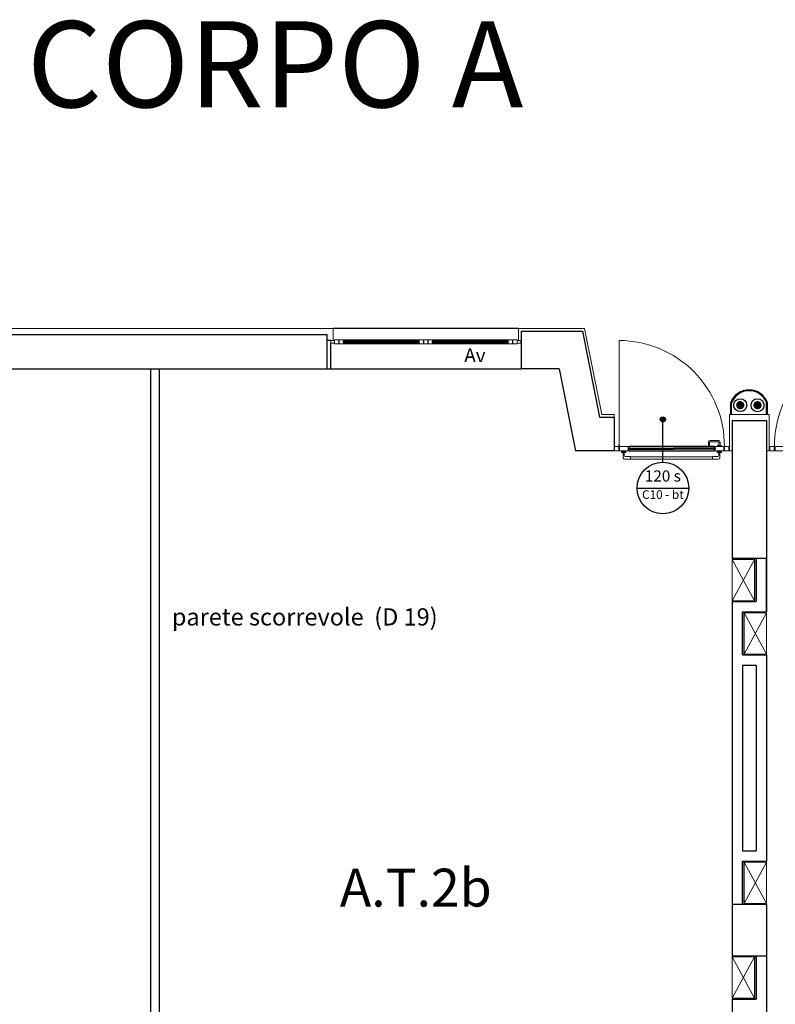
# Model space of a CAD drawing. Units: metres. Extents: x -1622 to -1399, y -644 to -230.
# Drawn here: x -1569 to -1561, y -279 to -268 of the extents above; entities that cross this region are included whole.
import ezdxf
from ezdxf.enums import TextEntityAlignment as Align

# ---------------------------------------------------------------- set-up
doc = ezdxf.new("R2010")
doc.units = ezdxf.units.M
doc.linetypes.add('TRATTEGGIATA', pattern=[19.05, 12.7, -6.35])
for name, color, linetype in [('1calcestruzzo', 82, 'Continuous'), ('abaco porte', 164, 'Continuous'), ('ACCIAIOSEZIONE', 62, 'Continuous'), ('APERTURA FINESTRE', 92, 'Continuous'), ('C10 120', 30, 'Continuous'), ('CALCESTRUZZO', 82, 'Continuous'), ('FERRO-SEZ', 84, 'Continuous'), ('Finiture interne', 30, 'Continuous'), ('INTONACO', 143, 'Continuous'), ('LEGNO', 44, 'Continuous'), ('PARETE COMPOSTA C 01', 1, 'Continuous'), ('PARETE INTERNA 12+12 D 01', 40, 'Continuous'), ('PARETE INTERNA 12--10 D 02', 32, 'Continuous'), ('pluviali 1', 50, 'Continuous'), ('POLIURETANOSEZIONE', 5, 'Continuous'), ('PROIEZIONI', 7, 'Continuous'), ('scritte', 37, 'Continuous'), ('scritte pluviali', 40, 'Continuous'), ('TESTI LEGENDA', 7, 'Continuous'), ('VETROSEZIONE', 144, 'Continuous')]:
    doc.layers.add(name, color=color, linetype=linetype)
for name, color, linetype, lineweight in [('PROIEZIONI2', 8, 'Continuous', 5), ('PROIEZIONI3', 8, 'Continuous', 5), ('PSE_01-ferro', 8, 'Continuous', 5)]:
    doc.layers.add(name, color=color, linetype=linetype, lineweight=lineweight)
doc.styles.add('ROMAND', font='times.ttf')
doc.styles.get("Standard").update_dxf_attribs({"font": 'times.ttf'})
doc.styles.add('TESTI LEGENDA', font='times.ttf', dxfattribs={"height": 0.13})

msp = doc.modelspace()

# ---------------------------------------------------------------- hatches: boundary and pattern name
at = {"layer": 'abaco porte'}
h = msp.add_hatch(color=256, dxfattribs=at)
edge = h.paths.add_edge_path()
edge.add_arc((-1561.989, -272.149), 0.03, 0, 360, ccw=False)
at = {"layer": 'scritte pluviali'}
for points in [[(-1561.139, -271.983, -1), (-1561.043, -271.983, -1)], [(-1560.939, -271.984, -1), (-1560.843, -271.984, -1)]]:
    msp.add_hatch(color=256, dxfattribs=at).paths.add_polyline_path(points)

# ---------------------------------------------------------------- linework, layer by layer
at = {"layer": '1calcestruzzo', "linetype": 'TRATTEGGIATA'}
for p, q in [((-1560.785, -277.778), (-1561.185, -277.778)), ((-1561.185, -277.778), (-1561.185, -278.378)), ((-1560.785, -277.778), (-1561.185, -277.778)), ((-1561.185, -277.778), (-1561.185, -278.378)), ((-1560.785, -277.778), (-1560.785, -278.378)), ((-1560.785, -278.378), (-1561.185, -278.378)), ((-1560.785, -278.378), (-1561.185, -278.378))]:
    msp.add_line(p, q, dxfattribs=at)
at = {"layer": 'abaco porte'}
for p, q in [((-1561.989, -272.645), (-1561.989, -272.145)), ((-1562.289, -272.945), (-1561.689, -272.945))]:
    msp.add_line(p, q, dxfattribs=at)
for centre, radius in [((-1561.989, -272.149), 0.03), ((-1561.989, -272.945), 0.3)]:
    msp.add_circle(centre, radius, dxfattribs=at)
at = {"layer": 'ACCIAIOSEZIONE', "lineweight": 15, "ltscale": 0.05}
for p, q in [((-1565.798, -271.273), (-1565.798, -271.223)), ((-1565.798, -271.223), (-1565.748, -271.223)), ((-1565.798, -271.273), (-1565.798, -271.223)), ((-1565.798, -271.223), (-1565.748, -271.223)), ((-1565.748, -271.223), (-1565.748, -271.273)), ((-1565.748, -271.223), (-1565.748, -271.273)), ((-1565.745, -271.273), (-1565.745, -271.223)), ((-1565.745, -271.223), (-1565.695, -271.223)), ((-1565.745, -271.273), (-1565.745, -271.223)), ((-1565.745, -271.223), (-1565.695, -271.223)), ((-1565.684, -271.223), (-1565.695, -271.223)), ((-1565.684, -271.223), (-1565.695, -271.223)), ((-1565.695, -271.223), (-1565.695, -271.273)), ((-1565.695, -271.223), (-1565.695, -271.273)), ((-1565.684, -271.24), (-1565.684, -271.223)), ((-1565.684, -271.24), (-1565.684, -271.223)), ((-1564.829, -271.24), (-1564.829, -271.223)), ((-1564.829, -271.223), (-1564.818, -271.223)), ((-1564.829, -271.24), (-1564.829, -271.223)), ((-1564.829, -271.223), (-1564.818, -271.223)), ((-1564.768, -271.223), (-1564.818, -271.223)), ((-1564.818, -271.223), (-1564.818, -271.273)), ((-1564.768, -271.223), (-1564.818, -271.223)), ((-1564.818, -271.223), (-1564.818, -271.273)), ((-1564.768, -271.273), (-1564.768, -271.223)), ((-1564.768, -271.273), (-1564.768, -271.223)), ((-1564.765, -271.273), (-1564.765, -271.223)), ((-1564.765, -271.223), (-1564.715, -271.223)), ((-1564.765, -271.273), (-1564.765, -271.223)), ((-1564.765, -271.223), (-1564.715, -271.223)), ((-1564.715, -271.223), (-1564.715, -271.273)), ((-1564.715, -271.223), (-1564.715, -271.273)), ((-1564.711, -271.273), (-1564.711, -271.223)), ((-1564.711, -271.223), (-1564.661, -271.223)), ((-1564.711, -271.273), (-1564.711, -271.223)), ((-1564.711, -271.223), (-1564.661, -271.223)), ((-1564.651, -271.223), (-1564.661, -271.223)), ((-1564.651, -271.223), (-1564.661, -271.223)), ((-1564.661, -271.223), (-1564.661, -271.273)), ((-1564.661, -271.223), (-1564.661, -271.273)), ((-1564.651, -271.24), (-1564.651, -271.223)), ((-1564.651, -271.24), (-1564.651, -271.223)), ((-1563.795, -271.24), (-1563.795, -271.223)), ((-1563.795, -271.223), (-1563.784, -271.223)), ((-1563.795, -271.24), (-1563.795, -271.223)), ((-1563.795, -271.223), (-1563.784, -271.223)), ((-1563.734, -271.223), (-1563.784, -271.223)), ((-1563.784, -271.223), (-1563.784, -271.273)), ((-1563.734, -271.223), (-1563.784, -271.223)), ((-1563.784, -271.223), (-1563.784, -271.273)), ((-1563.734, -271.273), (-1563.734, -271.223)), ((-1563.734, -271.273), (-1563.734, -271.223)), ((-1563.681, -271.223), (-1563.731, -271.223)), ((-1563.731, -271.223), (-1563.731, -271.273)), ((-1563.681, -271.223), (-1563.731, -271.223)), ((-1563.731, -271.223), (-1563.731, -271.273)), ((-1563.681, -271.273), (-1563.681, -271.223)), ((-1563.681, -271.273), (-1563.681, -271.223)), ((-1565.799, -271.233), (-1565.841, -271.233)), ((-1565.841, -271.233), (-1565.841, -271.263)), ((-1565.799, -271.233), (-1565.841, -271.233)), ((-1565.841, -271.233), (-1565.841, -271.263)), ((-1565.841, -271.263), (-1565.799, -271.263)), ((-1565.841, -271.263), (-1565.799, -271.263)), ((-1565.799, -271.263), (-1565.799, -271.233)), ((-1565.799, -271.263), (-1565.799, -271.233)), ((-1565.748, -271.273), (-1565.798, -271.273)), ((-1565.798, -271.273), (-1565.798, -271.273)), ((-1565.748, -271.273), (-1565.798, -271.273)), ((-1565.798, -271.273), (-1565.798, -271.273)), ((-1565.695, -271.273), (-1565.745, -271.273)), ((-1565.745, -271.273), (-1565.745, -271.273)), ((-1565.695, -271.273), (-1565.745, -271.273)), ((-1565.745, -271.273), (-1565.745, -271.273)), ((-1565.684, -271.24), (-1565.695, -271.24)), ((-1565.684, -271.24), (-1565.695, -271.24)), ((-1565.684, -271.255), (-1565.695, -271.255)), ((-1565.684, -271.255), (-1565.695, -271.255)), ((-1565.684, -271.273), (-1565.695, -271.273)), ((-1565.684, -271.273), (-1565.695, -271.273)), ((-1565.684, -271.255), (-1565.684, -271.273)), ((-1565.684, -271.255), (-1565.684, -271.273)), ((-1564.829, -271.24), (-1564.818, -271.24)), ((-1564.829, -271.24), (-1564.818, -271.24)), ((-1564.829, -271.255), (-1564.829, -271.273)), ((-1564.829, -271.255), (-1564.818, -271.255)), ((-1564.829, -271.255), (-1564.829, -271.273)), ((-1564.829, -271.255), (-1564.818, -271.255)), ((-1564.829, -271.273), (-1564.818, -271.273)), ((-1564.829, -271.273), (-1564.818, -271.273)), ((-1564.818, -271.273), (-1564.768, -271.273)), ((-1564.818, -271.273), (-1564.768, -271.273)), ((-1564.768, -271.273), (-1564.768, -271.273)), ((-1564.768, -271.273), (-1564.768, -271.273)), ((-1564.715, -271.273), (-1564.765, -271.273)), ((-1564.765, -271.273), (-1564.765, -271.273)), ((-1564.715, -271.273), (-1564.765, -271.273)), ((-1564.765, -271.273), (-1564.765, -271.273)), ((-1564.661, -271.273), (-1564.711, -271.273)), ((-1564.711, -271.273), (-1564.711, -271.273)), ((-1564.661, -271.273), (-1564.711, -271.273)), ((-1564.711, -271.273), (-1564.711, -271.273)), ((-1564.651, -271.24), (-1564.661, -271.24)), ((-1564.651, -271.24), (-1564.661, -271.24)), ((-1564.651, -271.255), (-1564.661, -271.255)), ((-1564.651, -271.255), (-1564.661, -271.255)), ((-1564.651, -271.273), (-1564.661, -271.273)), ((-1564.651, -271.273), (-1564.661, -271.273)), ((-1564.651, -271.255), (-1564.651, -271.273)), ((-1564.651, -271.255), (-1564.651, -271.273)), ((-1563.795, -271.24), (-1563.784, -271.24)), ((-1563.795, -271.24), (-1563.784, -271.24)), ((-1563.795, -271.255), (-1563.795, -271.273)), ((-1563.795, -271.255), (-1563.784, -271.255)), ((-1563.795, -271.255), (-1563.795, -271.273)), ((-1563.795, -271.255), (-1563.784, -271.255)), ((-1563.795, -271.273), (-1563.784, -271.273)), ((-1563.795, -271.273), (-1563.784, -271.273)), ((-1563.784, -271.273), (-1563.734, -271.273)), ((-1563.784, -271.273), (-1563.734, -271.273)), ((-1563.734, -271.273), (-1563.734, -271.273)), ((-1563.734, -271.273), (-1563.734, -271.273)), ((-1563.731, -271.273), (-1563.681, -271.273)), ((-1563.731, -271.273), (-1563.681, -271.273)), ((-1563.681, -271.273), (-1563.681, -271.273)), ((-1563.681, -271.273), (-1563.681, -271.273)), ((-1563.68, -271.233), (-1563.637, -271.233)), ((-1563.68, -271.263), (-1563.68, -271.233)), ((-1563.68, -271.233), (-1563.637, -271.233)), ((-1563.68, -271.263), (-1563.68, -271.233)), ((-1563.637, -271.263), (-1563.68, -271.263)), ((-1563.637, -271.263), (-1563.68, -271.263)), ((-1563.637, -271.233), (-1563.637, -271.263)), ((-1563.637, -271.233), (-1563.637, -271.263)), ((-1562.55, -272.513), (-1562.55, -272.463)), ((-1562.55, -272.463), (-1562.5, -272.463)), ((-1562.5, -272.463), (-1562.5, -272.513)), ((-1562.5, -272.463), (-1562.5, -272.463)), ((-1562.493, -272.463), (-1562.493, -272.513)), ((-1562.393, -272.463), (-1562.493, -272.463)), ((-1562.493, -272.463), (-1562.493, -272.463)), ((-1562.382, -272.463), (-1562.393, -272.463)), ((-1562.393, -272.513), (-1562.393, -272.463)), ((-1562.382, -272.48), (-1562.393, -272.48)), ((-1562.382, -272.48), (-1562.382, -272.463)), ((-1561.394, -272.48), (-1561.394, -272.463)), ((-1561.394, -272.463), (-1561.383, -272.463)), ((-1561.394, -272.48), (-1561.383, -272.48)), ((-1561.383, -272.513), (-1561.383, -272.463)), ((-1561.383, -272.463), (-1561.283, -272.463)), ((-1561.283, -272.463), (-1561.275, -272.463)), ((-1561.283, -272.488), (-1561.283, -272.463)), ((-1561.283, -272.463), (-1561.283, -272.513)), ((-1561.275, -272.463), (-1561.275, -272.488)), ((-1561.222, -272.463), (-1561.272, -272.463)), ((-1561.272, -272.463), (-1561.272, -272.513)), ((-1561.272, -272.513), (-1561.272, -272.463)), ((-1561.272, -272.463), (-1561.222, -272.463)), ((-1561.222, -272.463), (-1561.222, -272.513)), ((-1561.222, -272.463), (-1561.222, -272.463)), ((-1560.748, -272.463), (-1560.698, -272.463)), ((-1560.748, -272.463), (-1560.748, -272.513)), ((-1560.698, -272.463), (-1560.748, -272.463)), ((-1560.748, -272.463), (-1560.748, -272.463)), ((-1560.698, -272.463), (-1560.698, -272.513)), ((-1560.698, -272.513), (-1560.698, -272.463)), ((-1560.686, -272.463), (-1560.694, -272.463)), ((-1560.694, -272.463), (-1560.694, -272.488)), ((-1560.686, -272.488), (-1560.686, -272.463)), ((-1560.686, -272.463), (-1560.686, -272.513)), ((-1560.586, -272.463), (-1560.686, -272.463)), ((-1562.5, -272.513), (-1562.55, -272.513)), ((-1562.493, -272.513), (-1562.393, -272.513)), ((-1562.382, -272.495), (-1562.393, -272.495)), ((-1562.382, -272.513), (-1562.393, -272.513)), ((-1562.382, -272.495), (-1562.382, -272.513)), ((-1561.394, -272.495), (-1561.394, -272.513)), ((-1561.394, -272.495), (-1561.383, -272.495)), ((-1561.394, -272.513), (-1561.383, -272.513)), ((-1561.283, -272.513), (-1561.383, -272.513)), ((-1561.275, -272.488), (-1561.283, -272.488)), ((-1561.272, -272.488), (-1561.28, -272.488)), ((-1561.28, -272.488), (-1561.28, -272.513)), ((-1561.28, -272.513), (-1561.272, -272.513)), ((-1561.272, -272.513), (-1561.272, -272.488)), ((-1561.272, -272.513), (-1561.222, -272.513)), ((-1561.222, -272.513), (-1561.272, -272.513)), ((-1560.698, -272.513), (-1560.748, -272.513)), ((-1560.748, -272.513), (-1560.698, -272.513)), ((-1560.698, -272.513), (-1560.698, -272.488)), ((-1560.698, -272.488), (-1560.689, -272.488)), ((-1560.689, -272.513), (-1560.698, -272.513)), ((-1560.694, -272.488), (-1560.686, -272.488)), ((-1560.689, -272.488), (-1560.689, -272.513)), ((-1560.686, -272.513), (-1560.586, -272.513))]:
    msp.add_line(p, q, dxfattribs=at)
at = {"layer": 'CALCESTRUZZO', "linetype": 'TRATTEGGIATA'}
for p, q in [((-1569.885, -271.163), (-1565.885, -271.163)), ((-1565.885, -271.563), (-1565.885, -271.163)), ((-1569.885, -271.563), (-1565.885, -271.563)), ((-1561.185, -272.163), (-1561.185, -273.763)), ((-1561.185, -272.163), (-1560.785, -272.163)), ((-1560.785, -272.163), (-1560.785, -273.763)), ((-1560.785, -273.763), (-1561.185, -273.763))]:
    msp.add_line(p, q, dxfattribs=at)
at = {"layer": 'FERRO-SEZ'}
for p, q in [((-1561.202, -272.093), (-1561.202, -271.954)), ((-1561.192, -272.093), (-1561.192, -271.954)), ((-1560.785, -272.093), (-1560.785, -271.954)), ((-1560.775, -272.093), (-1560.775, -271.954))]:
    msp.add_line(p, q, dxfattribs=at)
for radius, start, end in [(0.229, 20.9361, 159.0639), (0.219, 21.1872, 158.8128)]:
    msp.add_arc((-1560.988, -272.035), radius, start, end, dxfattribs=at)
at = {"layer": 'INTONACO', "lineweight": 15, "ltscale": 0.05}
for p, q in [((-1569.955, -271.093), (-1565.815, -271.093)), ((-1565.815, -271.233), (-1565.815, -271.093)), ((-1565.815, -271.233), (-1565.815, -271.093)), ((-1563.915, -271.093), (-1562.899, -271.093)), ((-1563.665, -271.093), (-1563.665, -271.233)), ((-1563.665, -271.093), (-1562.899, -271.093)), ((-1563.665, -271.093), (-1563.665, -271.233)), ((-1562.899, -271.093), (-1562.699, -272.093)), ((-1562.555, -272.093), (-1562.699, -272.093)), ((-1562.555, -272.123), (-1562.555, -272.093)), ((-1561.215, -272.093), (-1560.755, -272.093)), ((-1561.215, -272.093), (-1561.215, -272.513)), ((-1560.755, -272.093), (-1560.755, -272.513)), ((-1561.185, -272.513), (-1561.215, -272.513)), ((-1560.785, -272.513), (-1560.755, -272.513))]:
    msp.add_line(p, q, dxfattribs=at)
at = {"layer": 'LEGNO'}
for p, q in [((-1567.934, -271.563), (-1567.934, -284.813)), ((-1567.835, -271.563), (-1567.835, -284.813))]:
    msp.add_line(p, q, dxfattribs=at)
at = {"layer": 'PARETE COMPOSTA C 01'}
for p, q in [((-1563.635, -271.123), (-1562.923, -271.123)), ((-1563.635, -271.123), (-1563.635, -271.563)), ((-1563.635, -271.123), (-1562.923, -271.123)), ((-1563.635, -271.123), (-1563.635, -271.563)), ((-1562.923, -271.123), (-1562.723, -272.123)), ((-1565.841, -271.233), (-1565.885, -271.233)), ((-1565.841, -271.233), (-1565.885, -271.233)), ((-1565.841, -271.563), (-1565.841, -271.262)), ((-1565.841, -271.563), (-1565.841, -271.262)), ((-1565.885, -271.563), (-1565.841, -271.563)), ((-1565.885, -271.563), (-1565.841, -271.563)), ((-1563.192, -271.563), (-1563.635, -271.563)), ((-1563.192, -271.563), (-1563.635, -271.563)), ((-1563.192, -271.563), (-1563.002, -272.513)), ((-1563.192, -271.563), (-1563.002, -272.513)), ((-1562.723, -272.123), (-1562.555, -272.123)), ((-1562.555, -272.123), (-1562.555, -272.513)), ((-1562.555, -272.513), (-1563.002, -272.513))]:
    msp.add_line(p, q, dxfattribs=at)
at = {"layer": 'PARETE INTERNA 12+12 D 01', "linetype": 'Continuous'}
for p, q in [((-1560.905, -273.763), (-1560.905, -274.263)), ((-1560.905, -274.263), (-1560.905, -273.763)), ((-1560.785, -273.763), (-1560.785, -274.383)), ((-1560.785, -274.383), (-1560.785, -273.763)), ((-1561.185, -274.263), (-1561.185, -277.778)), ((-1561.185, -274.263), (-1560.905, -274.263)), ((-1561.065, -274.383), (-1561.065, -274.883)), ((-1561.065, -274.383), (-1560.785, -274.383)), ((-1561.065, -274.883), (-1561.065, -274.383)), ((-1561.065, -274.883), (-1560.785, -274.883)), ((-1560.785, -274.883), (-1560.785, -277.278)), ((-1561.065, -275.003), (-1560.905, -275.003)), ((-1561.065, -275.003), (-1561.065, -277.158)), ((-1560.905, -275.003), (-1560.905, -277.158)), ((-1561.065, -277.158), (-1560.905, -277.158)), ((-1561.065, -277.778), (-1561.065, -277.278)), ((-1561.065, -277.278), (-1560.785, -277.278)), ((-1561.065, -277.278), (-1561.065, -277.778)), ((-1561.065, -277.778), (-1561.065, -277.278)), ((-1561.065, -277.778), (-1561.065, -277.278)), ((-1561.065, -277.278), (-1561.065, -277.778)), ((-1561.065, -277.278), (-1561.065, -277.778)), ((-1560.905, -278.378), (-1560.905, -278.878)), ((-1560.905, -278.878), (-1560.905, -278.378)), ((-1560.905, -278.378), (-1560.905, -278.878)), ((-1560.905, -278.878), (-1560.905, -278.378)), ((-1560.905, -278.878), (-1560.905, -278.378)), ((-1560.905, -278.378), (-1560.905, -278.878)), ((-1560.905, -278.378), (-1560.905, -278.878)), ((-1560.905, -278.406), (-1560.905, -278.878)), ((-1560.905, -278.417), (-1560.905, -278.878)), ((-1560.785, -278.378), (-1560.785, -280.893)), ((-1561.185, -278.878), (-1560.905, -278.878)), ((-1561.185, -278.878), (-1561.185, -281.513))]:
    msp.add_line(p, q, dxfattribs=at)
at = {"layer": 'PARETE INTERNA 12--10 D 02'}
msp.add_line((-1565.885, -271.563), (-1565.885, -271.563), dxfattribs=at)
msp.add_line((-1565.885, -271.563), (-1565.885, -271.563), dxfattribs=at)
at = {"layer": 'pluviali 1', "linetype": 'Continuous', "ltscale": 0.001}
for centre in [(-1561.091, -271.983), (-1560.891, -271.984)]:
    msp.add_circle(centre, 0.075, dxfattribs=at)
at = {"layer": 'POLIURETANOSEZIONE', "linetype": 'Continuous'}
for p, q in [((-1565.694, -271.25), (-1565.694, -271.245)), ((-1565.694, -271.245), (-1565.689, -271.245)), ((-1565.694, -271.25), (-1565.694, -271.245)), ((-1565.694, -271.245), (-1565.689, -271.245)), ((-1565.694, -271.25), (-1565.689, -271.25)), ((-1565.694, -271.25), (-1565.689, -271.25)), ((-1565.689, -271.25), (-1565.689, -271.245)), ((-1565.689, -271.25), (-1565.689, -271.245)), ((-1564.818, -271.245), (-1564.823, -271.245)), ((-1564.823, -271.25), (-1564.823, -271.245)), ((-1564.818, -271.245), (-1564.823, -271.245)), ((-1564.823, -271.25), (-1564.823, -271.245)), ((-1564.818, -271.25), (-1564.823, -271.25)), ((-1564.818, -271.25), (-1564.823, -271.25)), ((-1564.818, -271.25), (-1564.818, -271.245)), ((-1564.818, -271.25), (-1564.818, -271.245)), ((-1564.661, -271.25), (-1564.661, -271.245)), ((-1564.661, -271.245), (-1564.656, -271.245)), ((-1564.661, -271.25), (-1564.661, -271.245)), ((-1564.661, -271.245), (-1564.656, -271.245)), ((-1564.661, -271.25), (-1564.656, -271.25)), ((-1564.661, -271.25), (-1564.656, -271.25)), ((-1564.656, -271.25), (-1564.656, -271.245)), ((-1564.656, -271.25), (-1564.656, -271.245)), ((-1563.785, -271.245), (-1563.79, -271.245)), ((-1563.79, -271.25), (-1563.79, -271.245)), ((-1563.785, -271.245), (-1563.79, -271.245)), ((-1563.79, -271.25), (-1563.79, -271.245)), ((-1563.785, -271.25), (-1563.79, -271.25)), ((-1563.785, -271.25), (-1563.79, -271.25)), ((-1563.785, -271.25), (-1563.785, -271.245)), ((-1563.785, -271.25), (-1563.785, -271.245)), ((-1562.393, -272.485), (-1562.393, -272.49)), ((-1562.393, -272.485), (-1562.388, -272.485)), ((-1562.393, -272.49), (-1562.388, -272.49)), ((-1562.388, -272.485), (-1562.388, -272.49)), ((-1561.384, -272.485), (-1561.389, -272.485)), ((-1561.389, -272.485), (-1561.389, -272.49)), ((-1561.384, -272.49), (-1561.389, -272.49)), ((-1561.384, -272.485), (-1561.384, -272.49))]:
    msp.add_line(p, q, dxfattribs=at)
at = {"layer": 'POLIURETANOSEZIONE'}
for p, q in [((-1562.393, -272.485), (-1562.393, -272.485)), ((-1561.384, -272.485), (-1561.384, -272.485))]:
    msp.add_line(p, q, dxfattribs=at)
at = {"layer": 'PROIEZIONI', "lineweight": -2}
for p, q in [((-1563.665, -271.093), (-1565.815, -271.093)), ((-1563.665, -271.093), (-1565.815, -271.093)), ((-1565.684, -271.223), (-1565.111, -271.223)), ((-1565.684, -271.223), (-1565.111, -271.223)), ((-1565.111, -271.223), (-1564.829, -271.223)), ((-1565.111, -271.223), (-1564.829, -271.223)), ((-1564.651, -271.223), (-1564.651, -271.223)), ((-1564.651, -271.223), (-1564.34, -271.223)), ((-1564.651, -271.223), (-1564.651, -271.223)), ((-1564.651, -271.223), (-1564.34, -271.223)), ((-1564.34, -271.223), (-1563.795, -271.223)), ((-1564.34, -271.223), (-1563.795, -271.223)), ((-1565.111, -271.273), (-1565.684, -271.273)), ((-1565.111, -271.273), (-1565.684, -271.273)), ((-1564.829, -271.273), (-1565.111, -271.273)), ((-1564.829, -271.273), (-1565.111, -271.273)), ((-1564.651, -271.273), (-1564.651, -271.273)), ((-1564.34, -271.273), (-1564.651, -271.273)), ((-1564.651, -271.273), (-1564.651, -271.273)), ((-1564.34, -271.273), (-1564.651, -271.273)), ((-1563.795, -271.273), (-1564.34, -271.273)), ((-1563.795, -271.273), (-1564.34, -271.273)), ((-1565.841, -271.563), (-1563.635, -271.563)), ((-1565.841, -271.563), (-1563.635, -271.563)), ((-1561.394, -272.463), (-1562.382, -272.463)), ((-1562.382, -272.513), (-1561.394, -272.513))]:
    msp.add_line(p, q, dxfattribs=at)
msp.add_circle((-1562.497, -272.455), 0.005, dxfattribs=at)
at = {"layer": 'PROIEZIONI2'}
for p, q in [((-1562.497, -272.455), (-1562.497, -271.233)), ((-1561.341, -272.45), (-1561.341, -272.414)), ((-1561.326, -272.45), (-1561.326, -272.414))]:
    msp.add_line(p, q, dxfattribs=at)
at = {"layer": 'PROIEZIONI2', "lineweight": 15, "ltscale": 0.05}
for p, q in [((-1561.461, -272.413), (-1561.461, -272.45)), ((-1561.446, -272.45), (-1561.461, -272.45)), ((-1561.446, -272.413), (-1561.446, -272.45)), ((-1561.348, -272.393), (-1561.441, -272.393)), ((-1561.348, -272.408), (-1561.441, -272.408)), ((-1561.358, -272.457), (-1561.309, -272.457)), ((-1561.358, -272.462), (-1561.358, -272.457)), ((-1561.309, -272.462), (-1561.358, -272.462)), ((-1561.35, -272.45), (-1561.317, -272.45)), ((-1561.35, -272.457), (-1561.35, -272.45)), ((-1561.317, -272.457), (-1561.35, -272.457)), ((-1561.317, -272.45), (-1561.317, -272.457)), ((-1561.309, -272.457), (-1561.309, -272.462)), ((-1562.468, -272.532), (-1562.468, -272.513)), ((-1562.468, -272.513), (-1562.418, -272.513)), ((-1562.468, -272.525), (-1562.418, -272.525)), ((-1562.448, -272.532), (-1562.468, -272.532)), ((-1562.448, -272.532), (-1562.468, -272.532)), ((-1562.449, -272.532), (-1562.449, -272.525)), ((-1562.448, -272.528), (-1562.448, -272.596)), ((-1562.438, -272.528), (-1562.448, -272.528)), ((-1562.438, -272.532), (-1562.438, -272.525)), ((-1562.438, -272.528), (-1562.438, -272.566)), ((-1562.418, -272.532), (-1562.438, -272.532)), ((-1562.428, -272.532), (-1562.438, -272.532)), ((-1562.418, -272.532), (-1562.437, -272.532)), ((-1562.364, -272.581), (-1562.423, -272.581)), ((-1562.418, -272.513), (-1562.418, -272.532)), ((-1562.364, -272.581), (-1562.364, -272.611)), ((-1562.364, -272.582), (-1561.413, -272.582)), ((-1561.413, -272.581), (-1561.353, -272.581)), ((-1561.413, -272.581), (-1561.413, -272.611)), ((-1561.308, -272.513), (-1561.358, -272.513)), ((-1561.358, -272.513), (-1561.358, -272.532)), ((-1561.308, -272.525), (-1561.358, -272.525)), ((-1561.358, -272.532), (-1561.338, -272.532)), ((-1561.358, -272.532), (-1561.339, -272.532)), ((-1561.348, -272.532), (-1561.338, -272.532)), ((-1561.339, -272.532), (-1561.339, -272.525)), ((-1561.338, -272.528), (-1561.338, -272.566)), ((-1561.338, -272.528), (-1561.328, -272.528)), ((-1561.328, -272.532), (-1561.328, -272.525)), ((-1561.328, -272.528), (-1561.328, -272.596)), ((-1561.328, -272.532), (-1561.308, -272.532)), ((-1561.328, -272.532), (-1561.308, -272.532)), ((-1561.308, -272.532), (-1561.308, -272.513)), ((-1562.364, -272.611), (-1562.433, -272.611)), ((-1562.364, -272.61), (-1561.413, -272.61)), ((-1561.413, -272.611), (-1561.343, -272.611))]:
    msp.add_line(p, q, dxfattribs=at)
for centre, radius, start, end in [((-1561.441, -272.413), 0.02, 90, 180), ((-1561.441, -272.413), 0.005, 90, 180), ((-1561.348, -272.414), 0.0215, 0, 90), ((-1561.348, -272.414), 0.0065, 0, 90), ((-1562.433, -272.596), 0.015, 180, 270), ((-1562.423, -272.566), 0.015, 180, 270), ((-1561.353, -272.566), 0.015, 270, 0), ((-1561.343, -272.596), 0.015, 270, 0)]:
    msp.add_arc(centre, radius, start, end, dxfattribs=at)
at = {"layer": 'PROIEZIONI3'}
for centre, start, end in [((-1562.497, -272.455), 359.6201, 90), ((-1559.472, -272.455), 90, 180.3799)]:
    msp.add_arc(centre, 1.222, start, end, dxfattribs=at)
at = {"layer": 'PSE_01-ferro'}
for p, q in [((-1560.925, -273.773), (-1561.185, -274.253)), ((-1561.185, -273.773), (-1560.925, -274.253)), ((-1560.785, -274.393), (-1561.045, -274.873)), ((-1561.045, -274.393), (-1560.785, -274.873)), ((-1560.785, -277.288), (-1561.045, -277.768)), ((-1561.045, -277.288), (-1560.785, -277.768)), ((-1560.925, -278.388), (-1561.185, -278.868)), ((-1561.185, -278.388), (-1560.925, -278.868))]:
    msp.add_line(p, q, dxfattribs=at)
for points in [[(-1561.185, -273.773), (-1560.925, -273.773), (-1560.925, -274.253), (-1561.185, -274.253)], [(-1561.045, -274.393), (-1560.785, -274.393), (-1560.785, -274.873), (-1561.045, -274.873)], [(-1561.045, -277.288), (-1560.785, -277.288), (-1560.785, -277.768), (-1561.045, -277.768)], [(-1561.185, -278.388), (-1560.925, -278.388), (-1560.925, -278.868), (-1561.185, -278.868)]]:
    msp.add_lwpolyline(points, close=True, dxfattribs=at)
at = {"layer": 'VETROSEZIONE'}
for p, q in [((-1565.111, -271.241), (-1565.694, -271.241)), ((-1565.694, -271.245), (-1565.694, -271.241)), ((-1565.111, -271.241), (-1565.694, -271.241)), ((-1565.694, -271.245), (-1565.694, -271.241)), ((-1565.111, -271.245), (-1565.694, -271.245)), ((-1565.111, -271.245), (-1565.694, -271.245)), ((-1565.111, -271.251), (-1565.694, -271.251)), ((-1565.694, -271.255), (-1565.694, -271.251)), ((-1565.111, -271.251), (-1565.694, -271.251)), ((-1565.694, -271.255), (-1565.694, -271.251)), ((-1565.111, -271.255), (-1565.694, -271.255)), ((-1565.111, -271.255), (-1565.694, -271.255)), ((-1564.818, -271.241), (-1565.111, -271.241)), ((-1564.818, -271.241), (-1565.111, -271.241)), ((-1564.818, -271.245), (-1565.111, -271.245)), ((-1564.818, -271.245), (-1565.111, -271.245)), ((-1564.818, -271.251), (-1565.111, -271.251)), ((-1564.818, -271.251), (-1565.111, -271.251)), ((-1564.818, -271.255), (-1565.111, -271.255)), ((-1564.818, -271.255), (-1565.111, -271.255)), ((-1564.818, -271.245), (-1564.818, -271.241)), ((-1564.818, -271.245), (-1564.818, -271.241)), ((-1564.818, -271.255), (-1564.818, -271.251)), ((-1564.818, -271.255), (-1564.818, -271.251)), ((-1564.661, -271.241), (-1564.651, -271.241)), ((-1564.661, -271.245), (-1564.661, -271.241)), ((-1564.661, -271.241), (-1564.651, -271.241)), ((-1564.661, -271.245), (-1564.661, -271.241)), ((-1564.661, -271.245), (-1564.651, -271.245)), ((-1564.661, -271.245), (-1564.651, -271.245)), ((-1564.661, -271.251), (-1564.651, -271.251)), ((-1564.661, -271.255), (-1564.661, -271.251)), ((-1564.661, -271.251), (-1564.651, -271.251)), ((-1564.661, -271.255), (-1564.661, -271.251)), ((-1564.661, -271.255), (-1564.651, -271.255)), ((-1564.661, -271.255), (-1564.651, -271.255)), ((-1564.34, -271.241), (-1564.651, -271.241)), ((-1564.34, -271.241), (-1564.651, -271.241)), ((-1564.34, -271.245), (-1564.651, -271.245)), ((-1564.34, -271.245), (-1564.651, -271.245)), ((-1564.34, -271.251), (-1564.651, -271.251)), ((-1564.34, -271.251), (-1564.651, -271.251)), ((-1564.34, -271.255), (-1564.651, -271.255)), ((-1564.34, -271.255), (-1564.651, -271.255)), ((-1563.785, -271.241), (-1564.34, -271.241)), ((-1563.785, -271.241), (-1564.34, -271.241)), ((-1563.785, -271.245), (-1564.34, -271.245)), ((-1563.785, -271.245), (-1564.34, -271.245)), ((-1563.785, -271.251), (-1564.34, -271.251)), ((-1563.785, -271.251), (-1564.34, -271.251)), ((-1563.785, -271.255), (-1564.34, -271.255)), ((-1563.785, -271.255), (-1564.34, -271.255)), ((-1563.785, -271.245), (-1563.785, -271.241)), ((-1563.785, -271.245), (-1563.785, -271.241)), ((-1563.785, -271.255), (-1563.785, -271.251)), ((-1563.785, -271.255), (-1563.785, -271.251)), ((-1562.393, -272.481), (-1561.867, -272.481)), ((-1562.393, -272.481), (-1562.393, -272.485)), ((-1561.384, -272.481), (-1561.867, -272.481)), ((-1561.384, -272.481), (-1561.384, -272.485)), ((-1562.393, -272.485), (-1561.867, -272.485)), ((-1562.393, -272.491), (-1561.867, -272.491)), ((-1562.393, -272.491), (-1562.393, -272.495)), ((-1562.393, -272.495), (-1561.867, -272.495)), ((-1561.384, -272.485), (-1561.867, -272.485)), ((-1561.384, -272.491), (-1561.867, -272.491)), ((-1561.384, -272.495), (-1561.867, -272.495)), ((-1561.384, -272.491), (-1561.384, -272.495))]:
    msp.add_line(p, q, dxfattribs=at)

# ---------------------------------------------------------------- texts
at = {"layer": 'APERTURA FINESTRE', "insert": (-1564.17, -271.323), "char_height": 0.16, "width": 0.23014, "attachment_point": 2, "style": 'ROMAND'}
msp.add_mtext('Av', dxfattribs=at)
at = {"layer": 'C10 120'}
for s, insert, char_height, width, attachment_point in [('120 s', (-1561.989, -272.911), 0.13, 0.54114, 8), ('C10 - bt', (-1561.989, -272.971), 0.1, 0.71869, 2)]:
    msp.add_mtext(s, dxfattribs=dict(at, insert=insert, char_height=char_height, width=width, attachment_point=attachment_point))
at = {"layer": 'Finiture interne', "insert": (-1564.857, -277.584), "char_height": 0.4, "width": 3.39461, "attachment_point": 5}
msp.add_mtext('{\\fTimes New Roman|b0|i0|c0|p18;\\H1.1x;A.T.2b}', dxfattribs=at)
at = {"layer": 'scritte', "color": 7, "insert": (-1569.369, -267.526), "char_height": 1, "width": 7.50868, "attachment_point": 1}
msp.add_mtext('{\\fTimes New Roman|b0|i0|c0|p18;CORPO A}', dxfattribs=at)
at = {"layer": 'TESTI LEGENDA', "style": 'TESTI LEGENDA'}
msp.add_text('parete scorrevole  (D 19)', height=0.2, dxfattribs=at).set_placement((-1566.145, -274.541), align=Align.CENTER)

doc.saveas('drawing.dxf')
